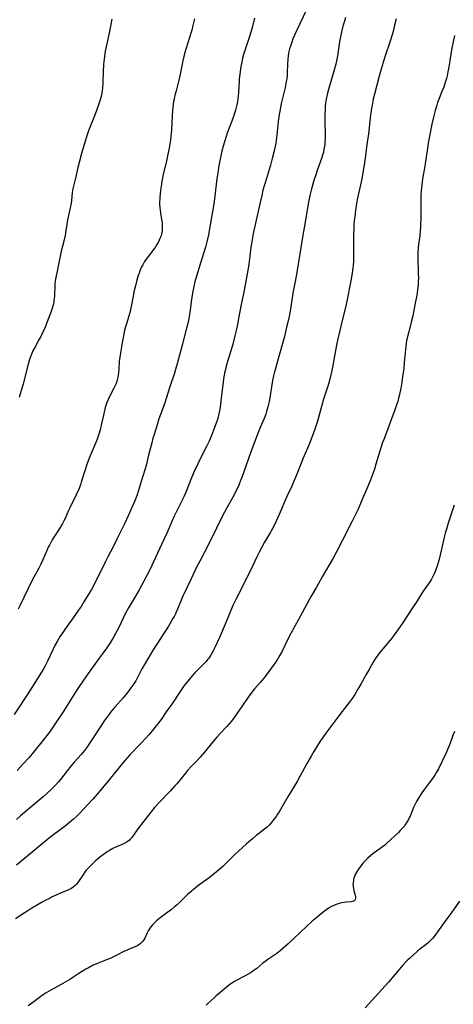
# Model space of a CAD drawing. Units: inches. Extents: x 2069525 to 2075025, y 248854 to 254325.
# Drawn here: x 2071472 to 2071585, y 249061 to 249320 of the extents above; entities that cross this region are included whole.
import ezdxf

# ---------------------------------------------------------------- set-up
doc = ezdxf.new("R2010")
doc.units = ezdxf.units.IN
doc.header["$MEASUREMENT"] = 0
doc.layers.add('c_20_T12S_R19E', color=242, linetype='Continuous')

msp = doc.modelspace()

# ---------------------------------------------------------------- linework, layer by layer
at = {"layer": 'c_20_T12S_R19E'}
for points, elevation in [([(2071570.38, 249320.2), (2071570.01, 249318.52), (2071569.68, 249317.2), (2071569.33, 249315.95), (2071568.91, 249314.58), (2071567.44, 249310.19), (2071566.98, 249308.7), (2071566.46, 249306.97), (2071565.97, 249305.16), (2071564.73, 249300.44), (2071564.41, 249299.13), (2071564.08, 249297.49), (2071563.85, 249296.15), (2071563.68, 249294.97), (2071563.11, 249290), (2071562.73, 249287.15), (2071562.36, 249284.17), (2071562.01, 249281.8), (2071561.69, 249279.85), (2071561.38, 249278.18), (2071560.3, 249273.04), (2071560.04, 249271.68), (2071559.75, 249269.88), (2071559.53, 249268.22), (2071559.42, 249267.23), (2071559.33, 249266.16), (2071559.26, 249264.9), (2071559.22, 249263.8), (2071559.21, 249262.52), (2071559.24, 249259.05), (2071559.23, 249257.71), (2071559.19, 249256.62), (2071559.11, 249255.32), (2071559.05, 249254.76), (2071558.88, 249253.47), (2071558.59, 249251.84), (2071557.27, 249245.18), (2071556.02, 249239.79), (2071555.1, 249236.12), (2071554.83, 249234.91), (2071554.47, 249233.09), (2071553.72, 249228.69), (2071553.56, 249227.82), (2071553.3, 249226.64), (2071553.01, 249225.52), (2071552.63, 249224.21), (2071551.63, 249221.11), (2071551.38, 249220.29), (2071549.75, 249214.54), (2071549.16, 249212.7), (2071548.61, 249211.18), (2071547.62, 249208.67), (2071545.99, 249204.76), (2071544.17, 249200.18), (2071543.63, 249198.89), (2071542.9, 249197.23), (2071541.79, 249194.88), (2071541.45, 249194.09), (2071539.97, 249190.58), (2071539.37, 249189.23), (2071538.89, 249188.19), (2071538.27, 249186.91), (2071537.73, 249185.87), (2071537.41, 249185.3), (2071535.89, 249182.75), (2071535.15, 249181.42), (2071534.45, 249180.09), (2071533.82, 249178.83), (2071532.22, 249175.47), (2071528.29, 249167.64), (2071527.89, 249166.79), (2071527.58, 249166.09), (2071525.83, 249161.79), (2071524.02, 249157.69), (2071522.88, 249155.2), (2071522.37, 249154.17), (2071522.01, 249153.54), (2071521.64, 249152.91), (2071521.21, 249152.28), (2071520.98, 249151.98), (2071520.43, 249151.32), (2071519.84, 249150.68), (2071517.59, 249148.39), (2071516.92, 249147.68), (2071516.04, 249146.67), (2071515.27, 249145.71), (2071514.76, 249145.03), (2071513.85, 249143.74), (2071511.49, 249140.2), (2071510.24, 249138.37), (2071508.68, 249136.17), (2071507.68, 249134.81), (2071506.38, 249133.18), (2071505.47, 249132.1), (2071504.69, 249131.23), (2071503.38, 249129.81), (2071500.52, 249126.83), (2071499.3, 249125.48), (2071498.3, 249124.28), (2071496.12, 249121.56), (2071495.02, 249120.23), (2071492.41, 249117.15), (2071490.75, 249115.23), (2071489.49, 249113.81), (2071488.44, 249112.68), (2071487.2, 249111.38), (2071486.63, 249110.82), (2071485.67, 249109.92), (2071484.69, 249109.07), (2071483.48, 249108.12), (2071480.58, 249105.96), (2071479.48, 249105.1), (2071476.44, 249102.61), (2071471.67, 249098.66), (2071470.72, 249097.85)], 954), ([(2071585.76, 249315.84), (2071585.36, 249314.15), (2071585.04, 249312.52), (2071584.88, 249311.56), (2071584.52, 249309.16), (2071584.27, 249307.59), (2071584.01, 249306.27), (2071583.77, 249305.21), (2071583.61, 249304.56), (2071583.21, 249303.19), (2071582.9, 249302.27), (2071582.43, 249301.07), (2071581.68, 249299.28), (2071581.28, 249298.18), (2071581.05, 249297.49), (2071580.64, 249296.11), (2071580.21, 249294.4), (2071579.82, 249292.53), (2071578.86, 249287.52), (2071578.63, 249286.21), (2071577.92, 249281.52), (2071577.36, 249278.15), (2071577.14, 249276.51), (2071577, 249275.15), (2071576.91, 249273.76), (2071576.86, 249272.16), (2071576.85, 249270.76), (2071576.86, 249267.62), (2071576.83, 249266.17), (2071576.8, 249265.43), (2071576.75, 249264.68), (2071576.6, 249263.2), (2071576.3, 249260.89), (2071576.22, 249260.12), (2071576.13, 249258.93), (2071576.1, 249258.24), (2071576.09, 249257.54), (2071576.1, 249256.67), (2071576.21, 249254.15), (2071576.23, 249253.24), (2071576.24, 249252.16), (2071576.21, 249251.18), (2071576.15, 249250.3), (2071576.03, 249249.06), (2071575.92, 249248.22), (2071575.81, 249247.61), (2071575.29, 249245.1), (2071574.76, 249242.2), (2071574.46, 249240.9), (2071573.7, 249237.98), (2071573.48, 249237.09), (2071573.17, 249235.62), (2071573.04, 249234.87), (2071572.83, 249233.35), (2071572.54, 249229.86), (2071572.39, 249228.44), (2071572.1, 249226.19), (2071571.8, 249224.17), (2071571.55, 249222.77), (2071571.22, 249221.19), (2071571.04, 249220.5), (2071570.81, 249219.64), (2071570.36, 249218.23), (2071570.07, 249217.45), (2071569.16, 249215.09), (2071568.1, 249212.2), (2071567.15, 249209.69), (2071566.85, 249208.86), (2071566.32, 249207.23), (2071565.1, 249203.18), (2071564.69, 249201.86), (2071564.13, 249200.22), (2071563.61, 249198.87), (2071562.59, 249196.51), (2071561.25, 249193.3), (2071560.4, 249191.37), (2071559.66, 249189.78), (2071558.88, 249188.19), (2071556.35, 249183.27), (2071554.7, 249179.99), (2071553.92, 249178.55), (2071551.01, 249173.58), (2071549.5, 249170.93), (2071548.13, 249168.56), (2071547.75, 249167.89), (2071545.77, 249164.19), (2071543.78, 249160.62), (2071542.83, 249158.87), (2071541.9, 249157.07), (2071540.47, 249154.12), (2071539.9, 249153.01), (2071539.37, 249152.08), (2071539.11, 249151.68), (2071538.66, 249151.02), (2071536, 249147.42), (2071535.6, 249146.91), (2071534.69, 249145.82), (2071533.22, 249144.16), (2071532.28, 249142.97), (2071531.59, 249142.01), (2071529.9, 249139.53), (2071528.71, 249137.81), (2071527.91, 249136.68), (2071527.18, 249135.71), (2071526.57, 249134.98), (2071525.95, 249134.28), (2071524.12, 249132.35), (2071523.35, 249131.48), (2071522.32, 249130.27), (2071520.13, 249127.58), (2071518.96, 249126.24), (2071518.18, 249125.4), (2071516.7, 249123.87), (2071515.59, 249122.65), (2071515.07, 249122.05), (2071512.8, 249119.27), (2071512.24, 249118.62), (2071511.14, 249117.41), (2071508.2, 249114.35), (2071506.98, 249113), (2071505.97, 249111.79), (2071504.15, 249109.45), (2071502.61, 249107.4), (2071501.27, 249105.48), (2071500.99, 249105.12), (2071500.7, 249104.78), (2071500.39, 249104.47), (2071499.81, 249104.01), (2071499.16, 249103.64), (2071498.69, 249103.42), (2071497.42, 249102.9), (2071496.74, 249102.59), (2071496.05, 249102.25), (2071495.12, 249101.73), (2071494.55, 249101.37), (2071493.82, 249100.88), (2071493.21, 249100.42), (2071492.61, 249099.95), (2071491.43, 249098.92), (2071490.41, 249097.98), (2071489.97, 249097.55), (2071489.55, 249097.1), (2071489.16, 249096.64), (2071488.78, 249096.16), (2071488.29, 249095.47), (2071487.05, 249093.6), (2071486.75, 249093.19), (2071486.42, 249092.81), (2071486.03, 249092.43), (2071485.61, 249092.08), (2071485, 249091.69), (2071484.54, 249091.44), (2071484.05, 249091.21), (2071482.48, 249090.57), (2071481.35, 249090.09), (2071480.09, 249089.51), (2071479.54, 249089.24), (2071478.27, 249088.56), (2071477.47, 249088.12), (2071474.76, 249086.54), (2071473.68, 249085.88), (2071472.74, 249085.28), (2071470.5, 249083.79)], 952)]:
    msp.add_lwpolyline(points, dxfattribs=dict(at, elevation=elevation))
for points in [[(2071547.91, 249324.77, 958), (2071545.01, 249318.69, 958), (2071543.72, 249315.88, 958), (2071543.31, 249314.91, 958), (2071542.99, 249314.09, 958), (2071542.64, 249313.02, 958), (2071542.44, 249312.3, 958), (2071542.27, 249311.57, 958), (2071542.18, 249311.11, 958), (2071542.08, 249310.47, 958), (2071541.99, 249309.64, 958), (2071541.9, 249308.19, 958), (2071541.83, 249306.06, 958), (2071541.77, 249305.22, 958), (2071541.67, 249304.43, 958), (2071541.55, 249303.72, 958), (2071541.24, 249302.16, 958), (2071540.35, 249298.27, 958), (2071540.16, 249297.39, 958), (2071539.87, 249295.9, 958), (2071539.73, 249295.02, 958), (2071539.48, 249293.25, 958), (2071539.15, 249290.55, 958), (2071538.89, 249288.22, 958), (2071538.79, 249287.49, 958), (2071538.67, 249286.76, 958), (2071538.51, 249285.97, 958), (2071538.33, 249285.18, 958), (2071537.9, 249283.51, 958), (2071537.39, 249281.75, 958), (2071536.34, 249278.27, 958), (2071535.86, 249276.62, 958), (2071535.45, 249275.15, 958), (2071535.11, 249273.8, 958), (2071534.6, 249271.63, 958), (2071533.52, 249266.48, 958), (2071532.9, 249263.78, 958), (2071532.58, 249262.16, 958), (2071532.34, 249260.69, 958), (2071532.19, 249259.47, 958), (2071532.02, 249257.82, 958), (2071531.85, 249256.44, 958), (2071531.74, 249255.66, 958), (2071531.5, 249254.18, 958), (2071530.44, 249248.37, 958), (2071529.76, 249245.13, 958), (2071529.06, 249241.43, 958), (2071528.76, 249239.91, 958), (2071528.5, 249238.67, 958), (2071528.1, 249236.92, 958), (2071527.56, 249234.75, 958), (2071527.11, 249233.2, 958), (2071526.17, 249230.16, 958), (2071525.8, 249228.91, 958), (2071525.57, 249228.04, 958), (2071525.35, 249227.09, 958), (2071525.25, 249226.55, 958), (2071525.1, 249225.63, 958), (2071524.98, 249224.7, 958), (2071524.64, 249222.01, 958), (2071524.3, 249219.07, 958), (2071524.17, 249218.06, 958), (2071524.03, 249217.25, 958), (2071523.87, 249216.44, 958), (2071523.68, 249215.64, 958), (2071523.56, 249215.23, 958), (2071523.17, 249214, 958), (2071522.49, 249212.16, 958), (2071521.93, 249210.72, 958), (2071521.3, 249209.25, 958), (2071520.64, 249207.86, 958), (2071519.34, 249205.31, 958), (2071517.4, 249201.28, 958), (2071516.69, 249199.61, 958), (2071515.26, 249195.99, 958), (2071514.72, 249194.76, 958), (2071514.13, 249193.53, 958), (2071512.93, 249191.13, 958), (2071512.17, 249189.57, 958), (2071511.51, 249188.11, 958), (2071510.28, 249185.26, 958), (2071508.78, 249182.1, 958), (2071506.72, 249177.56, 958), (2071505.8, 249175.66, 958), (2071504.13, 249172.45, 958), (2071502.94, 249170.21, 958), (2071502, 249168.54, 958), (2071500.16, 249165.44, 958), (2071499.4, 249164.04, 958), (2071497.57, 249160.31, 958), (2071496.77, 249158.76, 958), (2071496.09, 249157.56, 958), (2071495.3, 249156.28, 958), (2071494.42, 249154.98, 958), (2071493.26, 249153.3, 958), (2071492.47, 249152.21, 958), (2071490.17, 249149.1, 958), (2071488.93, 249147.34, 958), (2071487.03, 249144.56, 958), (2071485.86, 249142.78, 958), (2071484.33, 249140.22, 958), (2071483.19, 249138.42, 958), (2071481.17, 249135.4, 958), (2071479.37, 249132.83, 958), (2071478.67, 249131.89, 958), (2071477.77, 249130.72, 958), (2071475.17, 249127.52, 958), (2071474.04, 249126.18, 958), (2071472.49, 249124.45, 958), (2071470.91, 249122.77, 958)], [(2071533.24, 249320.39, 960), (2071532.59, 249317.87, 960), (2071532.25, 249316.65, 960), (2071531.9, 249315.55, 960), (2071530.59, 249311.62, 960), (2071530.35, 249310.84, 960), (2071530.01, 249309.48, 960), (2071529.86, 249308.8, 960), (2071529.64, 249307.65, 960), (2071529.35, 249305.68, 960), (2071529.22, 249304.46, 960), (2071529.17, 249303.78, 960), (2071529.01, 249300.93, 960), (2071528.93, 249299.84, 960), (2071528.86, 249299.21, 960), (2071528.75, 249298.48, 960), (2071528.58, 249297.59, 960), (2071528.42, 249296.9, 960), (2071528.25, 249296.22, 960), (2071528.01, 249295.42, 960), (2071527.8, 249294.77, 960), (2071527.27, 249293.28, 960), (2071526.08, 249290.13, 960), (2071525.49, 249288.41, 960), (2071525.31, 249287.84, 960), (2071524.99, 249286.71, 960), (2071524.6, 249285.08, 960), (2071524.05, 249282.48, 960), (2071523.79, 249281.14, 960), (2071523.66, 249280.3, 960), (2071523.37, 249278.16, 960), (2071522.82, 249273.71, 960), (2071522.61, 249272.19, 960), (2071522.44, 249271.09, 960), (2071521.75, 249267.04, 960), (2071521.35, 249264.55, 960), (2071521.12, 249263.27, 960), (2071520.92, 249262.38, 960), (2071520.74, 249261.65, 960), (2071520.34, 249260.19, 960), (2071518.94, 249255.76, 960), (2071517.97, 249252.57, 960), (2071517.57, 249251.09, 960), (2071517.29, 249249.84, 960), (2071516.98, 249248.15, 960), (2071516.71, 249246.43, 960), (2071516.23, 249243.08, 960), (2071515.97, 249241.48, 960), (2071515.7, 249240.15, 960), (2071515.32, 249238.54, 960), (2071514.2, 249234.46, 960), (2071512.94, 249229.56, 960), (2071512.52, 249228.05, 960), (2071512.22, 249227.13, 960), (2071510.96, 249223.51, 960), (2071509.56, 249219.03, 960), (2071509.24, 249218.1, 960), (2071508.14, 249215.09, 960), (2071507.74, 249213.84, 960), (2071506.79, 249210.78, 960), (2071506.56, 249210.01, 960), (2071506.25, 249208.84, 960), (2071505.35, 249205.18, 960), (2071504.83, 249203.21, 960), (2071504.49, 249202.02, 960), (2071503.89, 249200.08, 960), (2071502.98, 249196.92, 960), (2071502.69, 249196.03, 960), (2071502.38, 249195.14, 960), (2071501.79, 249193.58, 960), (2071501.06, 249191.82, 960), (2071500.1, 249189.65, 960), (2071499.1, 249187.5, 960), (2071497.11, 249183.51, 960), (2071496.09, 249181.5, 960), (2071494.73, 249178.9, 960), (2071494.11, 249177.68, 960), (2071491.05, 249171.46, 960), (2071490.42, 249170.28, 960), (2071490.03, 249169.6, 960), (2071488.43, 249167.01, 960), (2071487.68, 249165.83, 960), (2071486.97, 249164.75, 960), (2071486.08, 249163.47, 960), (2071483.58, 249160.01, 960), (2071483.06, 249159.27, 960), (2071482.24, 249158.04, 960), (2071481.52, 249156.84, 960), (2071480.93, 249155.74, 960), (2071480.26, 249154.41, 960), (2071478.89, 249151.48, 960), (2071478.24, 249150.22, 960), (2071477.7, 249149.29, 960), (2071474.76, 249144.51, 960), (2071473.71, 249142.84, 960), (2071470.15, 249137.42, 960)], [(2071557.13, 249320.51, 956), (2071556.75, 249319.34, 956), (2071556.43, 249318.28, 956), (2071556.14, 249317.12, 956), (2071555.78, 249315.43, 956), (2071555.56, 249314.15, 956), (2071554.99, 249310.47, 956), (2071554.83, 249309.59, 956), (2071554.54, 249308.24, 956), (2071554.24, 249307.1, 956), (2071554.04, 249306.41, 956), (2071552.64, 249301.66, 956), (2071552.29, 249300.32, 956), (2071552.04, 249299.09, 956), (2071551.9, 249298.08, 956), (2071551.82, 249297.28, 956), (2071551.74, 249296.16, 956), (2071551.69, 249295.14, 956), (2071551.66, 249293.69, 956), (2071551.67, 249292.87, 956), (2071551.79, 249290.15, 956), (2071551.78, 249288.71, 956), (2071551.73, 249287.84, 956), (2071551.67, 249287.22, 956), (2071551.6, 249286.7, 956), (2071551.47, 249285.95, 956), (2071551.3, 249285.2, 956), (2071551, 249284.14, 956), (2071550.8, 249283.52, 956), (2071549.75, 249280.59, 956), (2071549.39, 249279.49, 956), (2071548.84, 249277.73, 956), (2071548.2, 249275.5, 956), (2071547.94, 249274.49, 956), (2071547.78, 249273.75, 956), (2071547.35, 249271.56, 956), (2071546.53, 249266.82, 956), (2071545.81, 249262.82, 956), (2071544.3, 249253.57, 956), (2071543.88, 249251.17, 956), (2071543.33, 249248.15, 956), (2071542.64, 249243.94, 956), (2071542.29, 249242.03, 956), (2071541.97, 249240.53, 956), (2071541.66, 249239.17, 956), (2071541.07, 249236.74, 956), (2071539.28, 249230.23, 956), (2071538.64, 249228.03, 956), (2071538.4, 249227.1, 956), (2071538.22, 249226.37, 956), (2071538.05, 249225.59, 956), (2071537.78, 249224.13, 956), (2071537.31, 249221.17, 956), (2071537.04, 249219.65, 956), (2071536.9, 249218.94, 956), (2071536.74, 249218.25, 956), (2071536.4, 249217.06, 956), (2071536.16, 249216.36, 956), (2071535.73, 249215.24, 956), (2071534.68, 249212.82, 956), (2071534.16, 249211.52, 956), (2071532.19, 249206.15, 956), (2071530.42, 249201.17, 956), (2071529.87, 249199.67, 956), (2071529.59, 249198.94, 956), (2071529.09, 249197.73, 956), (2071528.37, 249196.16, 956), (2071527.42, 249194.32, 956), (2071525.96, 249191.71, 956), (2071524.85, 249189.62, 956), (2071523.22, 249186.39, 956), (2071521.23, 249182.24, 956), (2071518.84, 249177.71, 956), (2071518.02, 249176.12, 956), (2071516.57, 249173.12, 956), (2071514.34, 249168.38, 956), (2071513.78, 249167.07, 956), (2071513.03, 249165.11, 956), (2071512.7, 249164.35, 956), (2071512.48, 249163.87, 956), (2071512.14, 249163.23, 956), (2071511.81, 249162.64, 956), (2071510.61, 249160.69, 956), (2071506.44, 249154.13, 956), (2071505.18, 249152.11, 956), (2071504.57, 249151.06, 956), (2071503.65, 249149.42, 956), (2071502.43, 249147.03, 956), (2071502.03, 249146.3, 956), (2071501.69, 249145.73, 956), (2071501.32, 249145.16, 956), (2071500.8, 249144.41, 956), (2071499.91, 249143.25, 956), (2071498.72, 249141.85, 956), (2071496.57, 249139.41, 956), (2071495.94, 249138.67, 956), (2071495.5, 249138.12, 956), (2071494.68, 249137.05, 956), (2071493.77, 249135.76, 956), (2071493.04, 249134.66, 956), (2071489.83, 249129.71, 956), (2071489.37, 249129.03, 956), (2071488.58, 249127.95, 956), (2071487.71, 249126.9, 956), (2071485.96, 249124.97, 956), (2071485.03, 249123.88, 956), (2071484.02, 249122.61, 956), (2071482.26, 249120.34, 956), (2071481.77, 249119.76, 956), (2071480.85, 249118.74, 956), (2071479.86, 249117.73, 956), (2071478.83, 249116.76, 956), (2071477.73, 249115.8, 956), (2071471.78, 249110.83, 956), (2071470.72, 249109.89, 956)], [(2071517.44, 249320.18, 962), (2071517.05, 249318.43, 962), (2071516.75, 249317.22, 962), (2071516.58, 249316.65, 962), (2071515.27, 249312.47, 962), (2071514.88, 249311.11, 962), (2071514.68, 249310.26, 962), (2071514.44, 249309.2, 962), (2071513.61, 249305.21, 962), (2071513.35, 249304.11, 962), (2071512.62, 249301.31, 962), (2071512.34, 249300.17, 962), (2071512.11, 249299.1, 962), (2071512, 249298.47, 962), (2071511.88, 249297.68, 962), (2071511.71, 249296.15, 962), (2071511.6, 249294.66, 962), (2071511.42, 249290.98, 962), (2071511.36, 249290.2, 962), (2071511.25, 249289.24, 962), (2071511.13, 249288.4, 962), (2071510.71, 249285.8, 962), (2071510.41, 249284.19, 962), (2071510.2, 249283.22, 962), (2071509.29, 249279.34, 962), (2071508.92, 249277.55, 962), (2071508.79, 249276.75, 962), (2071508.56, 249275.16, 962), (2071508.42, 249274.02, 962), (2071508.37, 249273.42, 962), (2071508.33, 249272.79, 962), (2071508.31, 249272.15, 962), (2071508.32, 249271.44, 962), (2071508.36, 249270.65, 962), (2071508.44, 249269.95, 962), (2071508.54, 249269.25, 962), (2071508.85, 249267.5, 962), (2071508.97, 249266.65, 962), (2071509.02, 249266.1, 962), (2071509.02, 249265.21, 962), (2071508.96, 249264.48, 962), (2071508.83, 249263.75, 962), (2071508.7, 249263.23, 962), (2071508.49, 249262.62, 962), (2071508.24, 249262.03, 962), (2071507.96, 249261.45, 962), (2071507.62, 249260.87, 962), (2071507.26, 249260.29, 962), (2071506.56, 249259.3, 962), (2071505.14, 249257.5, 962), (2071504.71, 249256.93, 962), (2071504.35, 249256.41, 962), (2071503.87, 249255.6, 962), (2071503.58, 249255.03, 962), (2071503.31, 249254.44, 962), (2071502.91, 249253.4, 962), (2071502.7, 249252.77, 962), (2071502.5, 249252.14, 962), (2071502.23, 249251.17, 962), (2071501.87, 249249.74, 962), (2071501.66, 249248.84, 962), (2071501.35, 249247.3, 962), (2071500.85, 249244.63, 962), (2071500.57, 249243.3, 962), (2071500.25, 249242.09, 962), (2071499.59, 249240.08, 962), (2071499.28, 249239.03, 962), (2071499.11, 249238.39, 962), (2071498.91, 249237.46, 962), (2071498.47, 249235.07, 962), (2071497.95, 249231.95, 962), (2071497.85, 249231.29, 962), (2071497.73, 249230.16, 962), (2071497.62, 249228.27, 962), (2071497.53, 249227.21, 962), (2071497.47, 249226.7, 962), (2071497.33, 249225.96, 962), (2071497.15, 249225.24, 962), (2071496.88, 249224.43, 962), (2071496.57, 249223.7, 962), (2071496.28, 249223.13, 962), (2071495.14, 249220.95, 962), (2071494.8, 249220.21, 962), (2071494.48, 249219.42, 962), (2071494.2, 249218.62, 962), (2071494.03, 249218.06, 962), (2071493.83, 249217.3, 962), (2071493.56, 249216.1, 962), (2071492.99, 249213.45, 962), (2071492.68, 249212.24, 962), (2071492.34, 249211.09, 962), (2071491.88, 249209.78, 962), (2071491.56, 249208.94, 962), (2071489.85, 249204.78, 962), (2071489.2, 249203.1, 962), (2071488.64, 249201.48, 962), (2071488.31, 249200.42, 962), (2071487.76, 249198.46, 962), (2071487.55, 249197.81, 962), (2071487.38, 249197.3, 962), (2071487.1, 249196.59, 962), (2071486.71, 249195.72, 962), (2071486.32, 249194.91, 962), (2071485.17, 249192.67, 962), (2071484.8, 249191.91, 962), (2071484.41, 249191.06, 962), (2071483.51, 249188.96, 962), (2071483.21, 249188.33, 962), (2071482.82, 249187.58, 962), (2071482.21, 249186.54, 962), (2071480.92, 249184.57, 962), (2071480.15, 249183.34, 962), (2071479.74, 249182.63, 962), (2071479.38, 249181.96, 962), (2071479.1, 249181.38, 962), (2071478.8, 249180.7, 962), (2071477.6, 249177.88, 962), (2071477.14, 249176.91, 962), (2071476.6, 249175.87, 962), (2071475.25, 249173.53, 962), (2071474.73, 249172.55, 962), (2071471.62, 249165.99, 962), (2071471.16, 249165.09, 962)], [(2071495.79, 249320.13, 964), (2071495.08, 249316.41, 964), (2071494.06, 249311.73, 964), (2071493.95, 249311.11, 964), (2071493.83, 249310.27, 964), (2071493.69, 249308.97, 964), (2071493.62, 249308.15, 964), (2071493.52, 249306.23, 964), (2071493.44, 249303.64, 964), (2071493.41, 249303, 964), (2071493.35, 249302.19, 964), (2071493.23, 249301.28, 964), (2071493.15, 249300.78, 964), (2071492.93, 249299.75, 964), (2071492.63, 249298.62, 964), (2071492.22, 249297.37, 964), (2071491.38, 249295.12, 964), (2071489.99, 249291.66, 964), (2071489.66, 249290.81, 964), (2071489.19, 249289.47, 964), (2071488.74, 249288.02, 964), (2071487.8, 249284.79, 964), (2071487.16, 249282.42, 964), (2071486.85, 249281.14, 964), (2071486.22, 249278.3, 964), (2071485.67, 249276.24, 964), (2071485.51, 249275.52, 964), (2071485.43, 249275.08, 964), (2071485.35, 249274.55, 964), (2071485.16, 249272.37, 964), (2071485, 249271.25, 964), (2071484.85, 249270.52, 964), (2071484.22, 249267.73, 964), (2071484.05, 249266.88, 964), (2071483.93, 249266.16, 964), (2071483.63, 249263.96, 964), (2071483.5, 249263.28, 964), (2071483.24, 249262.15, 964), (2071482.69, 249260.13, 964), (2071482.46, 249259.16, 964), (2071481.29, 249253.49, 964), (2071480.98, 249251.86, 964), (2071480.88, 249251.1, 964), (2071480.83, 249250.59, 964), (2071480.79, 249250.08, 964), (2071480.68, 249247.44, 964), (2071480.63, 249246.7, 964), (2071480.55, 249245.99, 964), (2071480.43, 249245.28, 964), (2071480.3, 249244.72, 964), (2071480.14, 249244.17, 964), (2071479.84, 249243.27, 964), (2071478.81, 249240.56, 964), (2071478.27, 249239.23, 964), (2071477.65, 249237.87, 964), (2071477.1, 249236.76, 964), (2071476.64, 249235.91, 964), (2071475.62, 249234.06, 964), (2071475.06, 249232.97, 964), (2071474.68, 249232.11, 964), (2071474.41, 249231.4, 964), (2071474.17, 249230.68, 964), (2071473.9, 249229.78, 964), (2071473.64, 249228.83, 964), (2071472.46, 249224.19, 964), (2071472.01, 249222.55, 964), (2071471.45, 249220.7, 964)], [(2071585.67, 249192.44, 950), (2071584.1, 249187.74, 950), (2071583.59, 249186.1, 950), (2071583.32, 249185.1, 950), (2071583.14, 249184.38, 950), (2071582.52, 249181.64, 950), (2071582.06, 249179.77, 950), (2071581.58, 249177.92, 950), (2071581.34, 249177.06, 950), (2071580.97, 249175.93, 950), (2071580.66, 249175.05, 950), (2071580.3, 249174.2, 950), (2071579.91, 249173.39, 950), (2071579.59, 249172.82, 950), (2071579.25, 249172.26, 950), (2071578.83, 249171.64, 950), (2071577.51, 249169.84, 950), (2071577.17, 249169.36, 950), (2071576.59, 249168.43, 950), (2071575.64, 249166.85, 950), (2071574.92, 249165.71, 950), (2071572.11, 249161.48, 950), (2071570.89, 249159.67, 950), (2071569.93, 249158.33, 950), (2071569.25, 249157.46, 950), (2071566.9, 249154.69, 950), (2071566.08, 249153.67, 950), (2071565.6, 249153.04, 950), (2071564.92, 249152.04, 950), (2071564.38, 249151.19, 950), (2071563.47, 249149.66, 950), (2071562.53, 249147.98, 950), (2071561.13, 249145.42, 950), (2071560.36, 249144.08, 950), (2071559.55, 249142.74, 950), (2071558.84, 249141.67, 950), (2071558.3, 249140.91, 950), (2071557.74, 249140.17, 950), (2071555.35, 249137.07, 950), (2071551.97, 249132.56, 950), (2071551.16, 249131.44, 950), (2071550.46, 249130.4, 950), (2071549.49, 249128.87, 950), (2071548.82, 249127.76, 950), (2071548.08, 249126.48, 950), (2071546.98, 249124.55, 950), (2071544.52, 249120.06, 950), (2071543.74, 249118.69, 950), (2071542.08, 249116.01, 950), (2071540.42, 249113.11, 950), (2071539.68, 249111.87, 950), (2071539.3, 249111.25, 950), (2071538.89, 249110.65, 950), (2071538.16, 249109.65, 950), (2071537.61, 249109, 950), (2071537.04, 249108.38, 950), (2071536.43, 249107.8, 950), (2071536.06, 249107.47, 950), (2071535.48, 249107.02, 950), (2071534.3, 249106.14, 950), (2071533.65, 249105.63, 950), (2071532.69, 249104.82, 950), (2071531.11, 249103.45, 950), (2071529.03, 249101.55, 950), (2071528, 249100.58, 950), (2071525.71, 249098.29, 950), (2071524.98, 249097.6, 950), (2071524.27, 249096.96, 950), (2071522.75, 249095.7, 950), (2071521.31, 249094.56, 950), (2071518.25, 249092.32, 950), (2071517.2, 249091.51, 950), (2071516.57, 249090.99, 950), (2071515.67, 249090.16, 950), (2071513.54, 249088.02, 950), (2071512.89, 249087.43, 950), (2071512.25, 249086.9, 950), (2071511.43, 249086.24, 950), (2071508.5, 249084.05, 950), (2071507.99, 249083.64, 950), (2071507.5, 249083.22, 950), (2071506.93, 249082.68, 950), (2071506.44, 249082.15, 950), (2071506.05, 249081.66, 950), (2071505.69, 249081.16, 950), (2071505.35, 249080.61, 950), (2071505.05, 249080.05, 950), (2071504.4, 249078.72, 950), (2071504.14, 249078.27, 950), (2071503.86, 249077.85, 950), (2071503.33, 249077.29, 950), (2071502.85, 249076.92, 950), (2071502.47, 249076.7, 950), (2071502.07, 249076.51, 950), (2071500.48, 249075.86, 950), (2071499.81, 249075.56, 950), (2071499.12, 249075.24, 950), (2071496.54, 249073.95, 950), (2071495.33, 249073.39, 950), (2071494.34, 249072.97, 950), (2071492.14, 249072.12, 950), (2071491.57, 249071.88, 950), (2071490.86, 249071.56, 950), (2071489.79, 249071.01, 950), (2071488.98, 249070.56, 950), (2071487.8, 249069.86, 950), (2071487.12, 249069.43, 950), (2071484.72, 249067.85, 950), (2071483.55, 249067.12, 950), (2071482.32, 249066.41, 950), (2071479.73, 249065.03, 950), (2071478.56, 249064.31, 950), (2071477.76, 249063.76, 950), (2071477.15, 249063.33, 950), (2071475.06, 249061.76, 950), (2071474.44, 249061.33, 950), (2071473.78, 249060.94, 950)], [(2071585.77, 249132.96, 948), (2071585.32, 249131.89, 948), (2071585.02, 249131.13, 948), (2071584.33, 249129.23, 948), (2071583.92, 249128.22, 948), (2071583.53, 249127.35, 948), (2071581.49, 249123.13, 948), (2071581.03, 249122.27, 948), (2071580.68, 249121.7, 948), (2071580.31, 249121.14, 948), (2071579.92, 249120.6, 948), (2071578.56, 249118.83, 948), (2071577.78, 249117.76, 948), (2071576.99, 249116.62, 948), (2071576.24, 249115.44, 948), (2071575.76, 249114.6, 948), (2071575.23, 249113.55, 948), (2071575, 249113.03, 948), (2071574.06, 249110.77, 948), (2071573.85, 249110.31, 948), (2071573.56, 249109.72, 948), (2071573.24, 249109.16, 948), (2071572.88, 249108.6, 948), (2071572.49, 249108.06, 948), (2071572.03, 249107.52, 948), (2071571.51, 249106.97, 948), (2071571.01, 249106.48, 948), (2071567.98, 249103.66, 948), (2071567.42, 249103.16, 948), (2071566.79, 249102.64, 948), (2071566.14, 249102.14, 948), (2071564.36, 249100.89, 948), (2071563.65, 249100.33, 948), (2071562.98, 249099.72, 948), (2071562.35, 249099.08, 948), (2071561.88, 249098.56, 948), (2071561.44, 249098.03, 948), (2071561.03, 249097.51, 948), (2071560.48, 249096.74, 948), (2071560.19, 249096.29, 948), (2071559.92, 249095.84, 948), (2071559.69, 249095.38, 948), (2071559.49, 249094.91, 948), (2071559.33, 249094.45, 948), (2071559.22, 249094, 948), (2071559.1, 249093.18, 948), (2071559.08, 249092.76, 948), (2071559.1, 249092.35, 948), (2071559.19, 249091.71, 948), (2071559.33, 249091.12, 948), (2071559.68, 249090.02, 948), (2071559.76, 249089.65, 948), (2071559.76, 249089.32, 948), (2071559.64, 249088.79, 948), (2071559.38, 249088.49, 948), (2071559.05, 249088.34, 948), (2071558.64, 249088.26, 948), (2071557.25, 249088.13, 948), (2071556.78, 249088.07, 948), (2071556.14, 249087.95, 948), (2071555.49, 249087.79, 948), (2071554.69, 249087.54, 948), (2071554.06, 249087.28, 948), (2071553.44, 249086.97, 948), (2071552.69, 249086.53, 948), (2071551.96, 249086.03, 948), (2071550.83, 249085.17, 948), (2071550.1, 249084.58, 948), (2071548.4, 249083.14, 948), (2071546.88, 249081.76, 948), (2071542.05, 249077.19, 948), (2071540.69, 249075.96, 948), (2071539.95, 249075.34, 948), (2071539.06, 249074.66, 948), (2071536.69, 249073.07, 948), (2071536.06, 249072.6, 948), (2071535.44, 249072.1, 948), (2071533.84, 249070.75, 948), (2071533.18, 249070.25, 948), (2071532.68, 249069.89, 948), (2071532.16, 249069.54, 948), (2071531.57, 249069.19, 948), (2071530.98, 249068.85, 948), (2071530.28, 249068.49, 948), (2071528.72, 249067.73, 948), (2071527.96, 249067.32, 948), (2071527.04, 249066.7, 948), (2071526.31, 249066.13, 948), (2071523.08, 249063.46, 948), (2071521.74, 249062.27, 948), (2071520.98, 249061.56, 948), (2071520.5, 249061.07, 948)], [(2071587.08, 249088.39, 946), (2071585, 249085.55, 946), (2071583.43, 249083.44, 946), (2071580.85, 249079.75, 946), (2071580.41, 249079.16, 946), (2071579.95, 249078.6, 946), (2071579.45, 249078.07, 946), (2071578.93, 249077.57, 946), (2071578.26, 249077.01, 946), (2071576.67, 249075.79, 946), (2071576.01, 249075.24, 946), (2071573.97, 249073.45, 946), (2071573.49, 249073, 946), (2071572.99, 249072.51, 946), (2071572.05, 249071.48, 946), (2071571.2, 249070.49, 946), (2071569.29, 249068.16, 946), (2071568.41, 249067.12, 946), (2071562.26, 249060.36, 946)]]:
    msp.add_polyline3d(points, dxfattribs=at)

doc.saveas('drawing.dxf')
